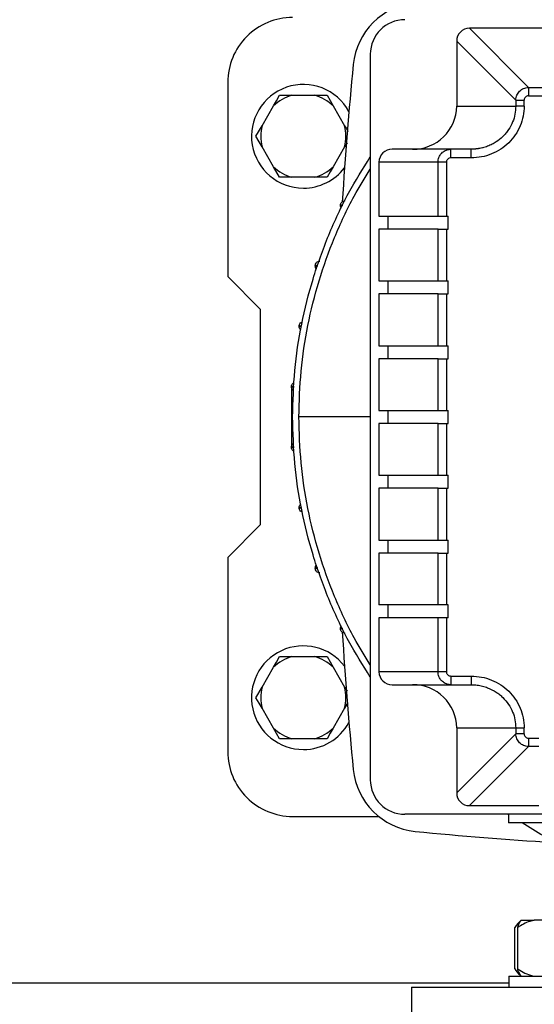
# Model space of a CAD drawing. Units: millimetres. Extents: x 4 to 416, y 4 to 293.
# Drawn here: x 214 to 218, y 219 to 227 of the extents above; entities that cross this region are included whole.
import ezdxf

# ---------------------------------------------------------------- set-up
doc = ezdxf.new("R2010")
doc.units = ezdxf.units.MM
doc.layers.add('FORMAT', color=7, linetype='Continuous')
doc.styles.add('SLDTEXTSTYLE0', font='TXT', dxfattribs={"width": 0.75})
doc.dimstyles.new('SLDDIMSTYLE2', dxfattribs={"dimtxt": 3.5, "dimasz": 3.556, "dimexe": 0, "dimexo": 0.0625, "dimgap": 0.875, "dimtad": 1, "dimdec": 0, "dimlfac": 30, "dimrnd": 1e-09, "dimzin": 12, "dimdsep": 46, "dimtxsty": 'SLDTEXTSTYLE0', "dimsah": 1, "dimcen": 0.09, "dimadec": 0, "dimazin": 3, "dimtfac": 1, "dimtdec": 0, "dimtmove": 0, "dimatfit": 0, "dimfxl": 0, "dimfrac": 2, "dimtolj": 1, "dimtzin": 12, "dimarcsym": 0})

# ---------------------------------------------------------------- blocks, each defined once
blk = doc.blocks.new('_D_9')
at = {"layer": 'FORMAT'}
for p, q in [((198.7428, 218.1771), (198.7428, 185.706)), ((212.9095, 195.4282), (212.9095, 185.706)), ((198.7428, 186.706), (192.3928, 186.706)), ((212.9095, 186.706), (198.7428, 186.706)), ((212.9095, 186.706), (219.2595, 186.706))]:
    blk.add_line(p, q, dxfattribs=at)
for points in [[(198.7428, 186.706), (195.1868, 187.087), (195.1868, 186.325)], [(212.9095, 186.706), (216.4655, 186.325), (216.4655, 187.087)]]:
    blk.add_solid(points, dxfattribs=at)
at = {"layer": 'FORMAT', "insert": (202.7747, 191.2177), "char_height": 3.5, "attachment_point": 1, "style": 'SLDTEXTSTYLE0'}
blk.add_mtext('425', dxfattribs=at)

msp = doc.modelspace()

# ---------------------------------------------------------------- linework, layer by layer
at = {"color": 7, "linetype": 'Continuous', "lineweight": 25}
for p, q in [((217.7298, 226.0881), (217.2741, 226.5438)), ((218.0262, 226.5438), (217.2741, 226.5438)), ((217.1762, 226.4458), (217.6319, 225.9901)), ((217.1762, 226.4458), (217.1762, 225.9438)), ((216.5095, 226.3438), (216.5095, 220.7438)), ((215.4095, 226.1271), (215.4095, 224.6271)), ((215.81, 226.0271), (215.9041, 226.0271)), ((215.9041, 226.0271), (216.0816, 226.0271)), ((216.0816, 226.0271), (216.1757, 226.0271)), ((216.1757, 226.0271), (216.2227, 225.9456)), ((217.7298, 226.0881), (217.7298, 226.0228)), ((217.7298, 226.0881), (218.0262, 226.0881)), ((217.6319, 225.9901), (217.6972, 225.9901)), ((217.6319, 225.9901), (217.6319, 225.9438)), ((217.6972, 225.9438), (217.6972, 225.9901)), ((217.7298, 226.0228), (218.0262, 226.0228)), ((215.6742, 225.7919), (215.763, 225.9456)), ((216.2227, 225.9456), (216.3114, 225.7919)), ((217.1762, 225.9438), (217.6319, 225.9438)), ((217.6972, 225.9438), (217.6319, 225.9438)), ((215.6272, 225.7104), (215.6742, 225.7919)), ((216.3296, 225.6604), (216.3114, 225.629)), ((215.763, 225.4752), (215.6742, 225.629)), ((216.3114, 225.629), (216.2227, 225.4752)), ((217.1312, 225.6104), (216.6783, 225.6104)), ((217.1312, 225.6092), (217.1066, 225.6074)), ((217.1312, 225.608), (217.1312, 225.6104)), ((217.2888, 225.6104), (217.1312, 225.6104)), ((217.3796, 225.6224), (217.2888, 225.6093)), ((217.2888, 225.6082), (217.2888, 225.6104)), ((217.0319, 225.5104), (216.5762, 225.5104)), ((216.5762, 225.5104), (216.5762, 225.0938)), ((217.0972, 225.5104), (217.0319, 225.5104)), ((217.0319, 225.0938), (217.0319, 225.5104)), ((217.0972, 225.5104), (217.0972, 225.0938)), ((217.2888, 225.5438), (217.1312, 225.5438)), ((215.81, 225.3938), (215.763, 225.4752)), ((215.9041, 225.3938), (215.81, 225.3938)), ((216.0816, 225.3938), (215.9041, 225.3938)), ((216.1757, 225.3938), (216.0816, 225.3938)), ((216.5762, 225.0938), (217.0319, 225.0938)), ((216.6442, 225.0938), (216.6442, 224.9938)), ((217.0319, 225.0938), (217.0972, 225.0938)), ((217.0972, 225.0938), (217.1109, 225.0938)), ((217.1109, 224.9938), (217.1109, 225.0938)), ((216.5762, 224.9938), (216.5762, 224.5938)), ((217.0319, 224.9938), (216.5762, 224.9938)), ((217.0319, 224.5938), (217.0319, 224.9938)), ((217.0319, 224.9938), (217.0972, 224.9938)), ((217.0972, 224.9938), (217.0972, 224.5938)), ((217.0972, 224.9938), (217.1109, 224.9938)), ((215.4095, 224.6271), (215.6595, 224.3771)), ((216.5762, 224.5938), (217.0319, 224.5938)), ((216.6442, 224.5938), (216.6442, 224.4938)), ((217.0319, 224.5938), (217.0972, 224.5938)), ((217.0972, 224.5938), (217.1109, 224.5938)), ((217.1109, 224.4938), (217.1109, 224.5938)), ((216.5762, 224.4938), (216.5762, 224.0938)), ((217.0319, 224.4938), (216.5762, 224.4938)), ((217.0319, 224.0938), (217.0319, 224.4938)), ((217.0319, 224.4938), (217.0972, 224.4938)), ((217.0972, 224.4938), (217.0972, 224.0938)), ((217.0972, 224.4938), (217.1109, 224.4938)), ((215.6595, 224.3771), (215.6595, 222.7104)), ((216.5762, 224.0938), (217.0319, 224.0938)), ((216.6442, 224.0938), (216.6442, 223.9938)), ((217.0319, 224.0938), (217.0972, 224.0938)), ((217.0972, 224.0938), (217.1109, 224.0938)), ((217.1109, 223.9938), (217.1109, 224.0938)), ((216.5762, 223.9938), (216.5762, 223.5938)), ((217.0319, 223.9938), (216.5762, 223.9938)), ((217.0319, 223.5938), (217.0319, 223.9938)), ((217.0319, 223.9938), (217.0972, 223.9938)), ((217.0972, 223.9938), (217.0972, 223.5938)), ((217.0972, 223.9938), (217.1109, 223.9938)), ((215.9012, 223.7692), (215.9012, 223.3183)), ((216.5762, 223.5938), (217.0319, 223.5938)), ((216.6442, 223.5938), (216.6442, 223.4938)), ((217.0319, 223.5938), (217.0972, 223.5938)), ((217.0972, 223.5938), (217.1109, 223.5938)), ((217.1109, 223.4938), (217.1109, 223.5938)), ((216.5762, 223.4938), (216.5762, 223.0938)), ((217.0319, 223.4938), (216.5762, 223.4938)), ((217.0319, 223.0938), (217.0319, 223.4938)), ((217.0319, 223.4938), (217.0972, 223.4938)), ((217.0972, 223.4938), (217.0972, 223.0938)), ((217.0972, 223.4938), (217.1109, 223.4938)), ((216.5762, 223.0938), (217.0319, 223.0938)), ((216.6442, 223.0938), (216.6442, 222.9938)), ((217.0319, 223.0938), (217.0972, 223.0938)), ((217.0972, 223.0938), (217.1109, 223.0938)), ((217.1109, 222.9938), (217.1109, 223.0938)), ((216.5762, 222.9938), (216.5762, 222.5938)), ((217.0319, 222.9938), (216.5762, 222.9938)), ((217.0319, 222.5938), (217.0319, 222.9938)), ((217.0319, 222.9938), (217.0972, 222.9938)), ((217.0972, 222.9938), (217.0972, 222.5938)), ((217.0972, 222.9938), (217.1109, 222.9938)), ((215.6595, 222.7104), (215.4095, 222.4604)), ((216.5762, 222.5938), (217.0319, 222.5938)), ((216.6442, 222.5938), (216.6442, 222.4938)), ((217.0319, 222.5938), (217.0972, 222.5938)), ((217.0972, 222.5938), (217.1109, 222.5938)), ((217.1109, 222.4938), (217.1109, 222.5938)), ((215.4095, 222.4604), (215.4095, 220.9604)), ((216.5762, 222.4938), (216.5762, 222.0938)), ((217.0319, 222.4938), (216.5762, 222.4938)), ((217.0319, 222.4938), (217.0972, 222.4938)), ((217.0319, 222.0938), (217.0319, 222.4938)), ((217.0972, 222.4938), (217.0972, 222.0938)), ((217.0972, 222.4938), (217.1109, 222.4938)), ((217.0319, 222.0938), (216.5762, 222.0938)), ((216.6442, 222.0938), (216.6442, 221.9938)), ((217.0972, 222.0938), (217.0319, 222.0938)), ((217.1109, 222.0938), (217.0972, 222.0938)), ((217.1109, 221.9938), (217.1109, 222.0938)), ((216.5762, 221.9938), (216.5762, 221.5771)), ((217.0319, 221.9938), (216.5762, 221.9938)), ((217.0319, 221.5771), (217.0319, 221.9938)), ((217.0972, 221.9938), (217.0319, 221.9938)), ((217.0972, 221.9938), (217.0972, 221.5771)), ((217.1109, 221.9938), (217.0972, 221.9938)), ((215.81, 221.6938), (215.9041, 221.6938)), ((215.9041, 221.6938), (216.0816, 221.6938)), ((216.0816, 221.6938), (216.1757, 221.6938)), ((216.1757, 221.6938), (216.2227, 221.6123)), ((215.6742, 221.4586), (215.763, 221.6123)), ((216.2227, 221.6123), (216.3114, 221.4586)), ((217.0319, 221.5771), (216.5762, 221.5771)), ((217.0972, 221.5771), (217.0319, 221.5771)), ((217.1312, 221.5438), (217.2888, 221.5438)), ((217.1312, 221.5438), (217.1312, 221.4771)), ((217.2888, 221.5438), (217.2888, 221.4771)), ((216.6783, 221.4771), (217.1312, 221.4771)), ((217.1312, 221.4771), (217.2888, 221.4771)), ((215.6272, 221.3771), (215.6742, 221.4586)), ((216.3114, 221.4586), (216.3296, 221.4272)), ((216.3366, 221.3392), (216.3114, 221.2956)), ((215.763, 221.1419), (215.6742, 221.2956)), ((216.3114, 221.2956), (216.2227, 221.1419)), ((215.81, 221.0604), (215.763, 221.1419)), ((217.1762, 221.1438), (217.6319, 221.1438)), ((217.1762, 221.1438), (217.1762, 220.6417)), ((217.6319, 221.0974), (217.1762, 220.6417)), ((217.6319, 221.1438), (217.6319, 221.0974)), ((217.6319, 221.1438), (217.6972, 221.1438)), ((217.6972, 221.0974), (217.6319, 221.0974)), ((217.6972, 221.0974), (217.6972, 221.1438)), ((215.9041, 221.0604), (215.81, 221.0604)), ((216.0816, 221.0604), (215.9041, 221.0604)), ((216.1757, 221.0604), (216.0816, 221.0604)), ((217.7298, 221.0648), (217.8095, 221.0648)), ((217.7298, 221.0648), (217.7298, 220.9995)), ((217.7298, 220.9995), (217.2741, 220.5438)), ((217.8095, 220.9995), (217.7298, 220.9995)), ((222.3762, 220.4771), (216.7762, 220.4771)), ((217.2741, 220.5438), (217.8095, 220.5438)), ((217.5762, 220.4728), (217.569, 220.4771)), ((217.5762, 220.4771), (217.5762, 220.4104)), ((215.9095, 220.4604), (216.5745, 220.4604)), ((221.5762, 220.4104), (217.5762, 220.4104)), ((217.6742, 219.6604), (217.6516, 219.6378)), ((217.6742, 219.6604), (217.7749, 219.6604)), ((217.8748, 219.6604), (217.7749, 219.6604)), ((217.6239, 219.2838), (217.6239, 219.6038)), ((217.6467, 219.2838), (217.6467, 219.6038)), ((217.5794, 219.2271), (217.5794, 219.1438)), ((217.5794, 219.2271), (218.5794, 219.2271)), ((217.6509, 219.2504), (217.6742, 219.2271)), ((216.8262, 219.1438), (216.8262, 218.5438)), ((216.8262, 219.1438), (222.3262, 219.1438))]:
    msp.add_line(p, q, dxfattribs=at)
at = {"color": 8, "linetype": 'Continuous', "lineweight": 25}
for p, q in [((217.1312, 225.5438), (217.1312, 225.608)), ((217.2888, 225.5438), (217.2888, 225.6082)), ((216.5095, 223.5438), (215.9583, 223.5438)), ((208.2395, 219.1771), (217.5794, 219.1771))]:
    msp.add_line(p, q, dxfattribs=at)
at = {"color": 7, "linetype": 'Continuous', "lineweight": 25, "flags": 128}
for points in [[(215.763, 225.9456), (215.7856, 225.9849), (215.81, 226.0271)], [(215.6742, 225.629), (215.6515, 225.6682), (215.6272, 225.7104)], [(216.2227, 225.4752), (216.2, 225.436), (216.1757, 225.3938)], [(215.763, 221.6123), (215.7856, 221.6516), (215.81, 221.6938)], [(215.6742, 221.2956), (215.6515, 221.3349), (215.6272, 221.3771)], [(216.2227, 221.1419), (216.2, 221.1026), (216.1757, 221.0604)]]:
    msp.add_lwpolyline(points, dxfattribs=at)
at = {"color": 7, "linetype": 'Continuous', "lineweight": 25}
for centre, radius, start, end in [((216.9086, 226.2113), 0.5333, 95.68418, 174.31589), ((215.9095, 226.1271), 0.5, 89.99995, 180), ((216.7762, 226.3438), 0.2667, 90.00011, 180), ((217.2734, 226.4465), 0.0973, 89.60964, 180.38947), ((243.7093, 223.5438), 27.4665, 174.3159, 176.537), ((215.9928, 225.7104), 0.4, 28.54237, 270.00004), ((215.9928, 225.7104), 0.3289, 105.65761, 134.3423), ((215.9928, 225.7104), 0.3289, 45.6577, 74.34239), ((216.8393, 225.9473), 0.3369, 269.41142, 359.3995), ((215.9928, 225.7104), 0.3289, 165.65757, 194.34243), ((215.9928, 225.7104), 0.3289, 345.65757, 14.34243), ((216.6772, 225.5094), 0.101, 89.38672, 179.42421), ((215.9928, 225.7104), 0.3289, 225.65767, 254.3424), ((215.9928, 225.7104), 0.4, 269.99985, 322.51815), ((215.9928, 225.7104), 0.3289, 285.6576, 314.34233), ((243.7094, 223.5438), 27.4666, 183.463, 185.68409), ((215.9928, 221.3771), 0.4, 37.48204, 270.00001), ((215.9928, 221.3771), 0.3289, 105.6576, 134.34235), ((215.9928, 221.3771), 0.3289, 45.65765, 74.3424), ((216.6773, 221.5782), 0.1011, 180.62499, 270.56418), ((216.8393, 221.1402), 0.3369, 0.60048, 90.58858), ((215.9928, 221.3771), 0.3289, 165.65756, 194.34244), ((215.9928, 221.3771), 0.3289, 345.65756, 14.34244), ((215.9928, 221.3771), 0.4, 270.0001, 331.45762), ((215.9928, 221.3771), 0.3289, 225.65765, 254.3424), ((215.9928, 221.3771), 0.3289, 285.6576, 314.34235), ((215.9095, 220.9604), 0.5, 180, 270.00005), ((216.9086, 220.8762), 0.5333, 185.68412, 264.31582), ((216.7762, 220.7438), 0.2667, 180.00005, 269.99985), ((217.2734, 220.6411), 0.0973, 179.6106, 270.39049), ((219.5761, 247.677), 27.4666, 264.31591, 266.537)]:
    msp.add_arc(centre, radius, start, end, dxfattribs=at)
for points, knots in [([(217.6319, 225.9901), (217.6337, 226.0031), (217.6373, 226.0285), (217.6599, 226.06), (217.6914, 226.0826), (217.7168, 226.0862), (217.7298, 226.0881)], [0, 0, 0, 0, 0.255979, 0.499999, 0.744008, 1, 1, 1, 1]), ([(217.7298, 226.0228), (217.7255, 226.0223), (217.7169, 226.0214), (217.7061, 226.0138), (217.6985, 226.003), (217.6976, 225.9944), (217.6972, 225.9901)], [0, 0, 0, 0, 0.250012, 0.499999, 0.750001, 1, 1, 1, 1]), ([(217.6319, 225.9438), (217.6307, 225.9229), (217.6284, 225.881), (217.6092, 225.8191), (217.5833, 225.7703), (217.5559, 225.7336), (217.525, 225.7003), (217.4891, 225.6716), (217.4491, 225.6483), (217.4138, 225.6325), (217.3755, 225.6205), (217.3331, 225.6121), (217.3043, 225.611), (217.2888, 225.6104)], [0, 0, 0, 0, 0.117525, 0.236709, 0.362669, 0.428152, 0.495284, 0.618828, 0.686017, 0.756783, 0.836976, 0.912476, 1, 1, 1, 1]), ([(217.6972, 225.9438), (217.6956, 225.9176), (217.6926, 225.8652), (217.6683, 225.7896), (217.6305, 225.72), (217.5793, 225.659), (217.517, 225.6089), (217.446, 225.572), (217.3689, 225.5482), (217.3155, 225.5453), (217.2888, 225.5438)], [0, 0, 0, 0, 0.123725, 0.247645, 0.371925, 0.496676, 0.621932, 0.747654, 0.873731, 1, 1, 1, 1]), ([(216.3114, 225.7919), (216.319, 225.7788), (216.3274, 225.7643), (216.3358, 225.7498), (216.3366, 225.7483)], [0, 0, 0, 0, 0.900661, 1, 1, 1, 1]), ([(217.0319, 225.5104), (217.0332, 225.5231), (217.0352, 225.5424), (217.0476, 225.5657), (217.0628, 225.5847), (217.0833, 225.5993), (217.1078, 225.6088), (217.123, 225.6098), (217.1312, 225.6104)], [0, 0, 0, 0, 0.2411438, 0.3688719, 0.5009258, 0.7074352, 0.8430658, 1, 1, 1, 1]), ([(215.9095, 223.5438), (215.9129, 223.6638), (215.9197, 223.9037), (215.9746, 224.2602), (216.0615, 224.6099), (216.1836, 224.9489), (216.3307, 225.2655), (216.4519, 225.4591), (216.5095, 225.5509)], [0, 0, 0, 0, 0.169405, 0.338811, 0.508217, 0.677622, 0.847028, 1, 1, 1, 1]), ([(217.1312, 225.5438), (217.1267, 225.5433), (217.1179, 225.5423), (217.1065, 225.5346), (217.1002, 225.5254), (217.0975, 225.517), (217.0973, 225.5126), (217.0972, 225.5104)], [0, 0, 0, 0, 0.251906, 0.502803, 0.751672, 0.875918, 1, 1, 1, 1]), ([(216.2791, 225.1771), (216.2796, 225.1818), (216.2807, 225.1913), (216.2889, 225.2033), (216.3006, 225.2118), (216.3101, 225.2131), (216.3148, 225.2138)], [0, 0, 0, 0, 0.25, 0.499985, 0.749989, 1, 1, 1, 1]), ([(216.2871, 225.1552), (216.2851, 225.1578), (216.2802, 225.1642), (216.2795, 225.1723), (216.2791, 225.1771)], [0, 0, 0, 0, 0.408436, 1, 1, 1, 1]), ([(216.0845, 224.7104), (216.085, 224.7152), (216.0861, 224.7246), (216.0943, 224.7366), (216.1061, 224.7451), (216.1155, 224.7464), (216.1202, 224.7471)], [0, 0, 0, 0, 0.250002, 0.500003, 0.749999, 1, 1, 1, 1]), ([(216.0948, 224.6849), (216.0919, 224.6886), (216.0859, 224.6961), (216.085, 224.7057), (216.0845, 224.7104)], [0, 0, 0, 0, 0.4986123, 1, 1, 1, 1]), ([(215.9606, 224.2438), (215.9612, 224.2485), (215.9622, 224.258), (215.9705, 224.2697), (215.9787, 224.2766), (215.984, 224.2777), (215.9846, 224.2778)], [0, 0, 0, 0, 0.317753, 0.635502, 0.953244, 1, 1, 1, 1]), ([(215.9736, 224.2164), (215.9727, 224.217), (215.9679, 224.2201), (215.9624, 224.2298), (215.9612, 224.2391), (215.9606, 224.2438)], [0, 0, 0, 0, 0.099947, 0.549967, 1, 1, 1, 1]), ([(215.9003, 223.7771), (215.9008, 223.7819), (215.9019, 223.7914), (215.9102, 223.8029), (215.9178, 223.8097), (215.9225, 223.8107), (215.9226, 223.8108)], [0, 0, 0, 0, 0.3306186, 0.6612318, 0.99184, 1, 1, 1, 1]), ([(215.9194, 223.7455), (215.9163, 223.7473), (215.9092, 223.7515), (215.9019, 223.763), (215.9008, 223.7724), (215.9003, 223.7771)], [0, 0, 0, 0, 0.273286, 0.636644, 1, 1, 1, 1]), ([(216.5095, 221.5366), (216.4519, 221.6285), (216.3307, 221.822), (216.1836, 222.1386), (216.0615, 222.4776), (215.9746, 222.8273), (215.9197, 223.1838), (215.9129, 223.4238), (215.9095, 223.5438)], [0, 0, 0, 0, 0.152972, 0.322378, 0.491784, 0.661189, 0.830595, 1, 1, 1, 1]), ([(215.9003, 223.3104), (215.9008, 223.3151), (215.9019, 223.3245), (215.9092, 223.336), (215.9163, 223.3402), (215.9194, 223.342)], [0, 0, 0, 0, 0.363357, 0.726714, 1, 1, 1, 1]), ([(215.9226, 223.2768), (215.9225, 223.2768), (215.9178, 223.2778), (215.9102, 223.2846), (215.9019, 223.2962), (215.9008, 223.3057), (215.9003, 223.3104)], [0, 0, 0, 0, 0.00816, 0.338769, 0.669382, 1, 1, 1, 1]), ([(215.9606, 222.8438), (215.9612, 222.8484), (215.9624, 222.8577), (215.9679, 222.8674), (215.9727, 222.8706), (215.9736, 222.8711)], [0, 0, 0, 0, 0.450032, 0.900054, 1, 1, 1, 1]), ([(215.9846, 222.8097), (215.984, 222.8099), (215.9787, 222.8109), (215.9705, 222.8178), (215.9622, 222.8295), (215.9612, 222.839), (215.9606, 222.8438)], [0, 0, 0, 0, 0.0467546, 0.3644932, 0.6822381, 1, 1, 1, 1]), ([(216.0845, 222.3771), (216.085, 222.3819), (216.0859, 222.3914), (216.0919, 222.3989), (216.0948, 222.4026)], [0, 0, 0, 0, 0.501392, 1, 1, 1, 1]), ([(216.1202, 222.3404), (216.1155, 222.3411), (216.1061, 222.3424), (216.0943, 222.3509), (216.0861, 222.3629), (216.085, 222.3724), (216.0845, 222.3771)], [0, 0, 0, 0, 0.250001, 0.499997, 0.749995, 1, 1, 1, 1]), ([(216.2791, 221.9104), (216.2795, 221.9152), (216.2802, 221.9234), (216.2851, 221.9298), (216.2871, 221.9324)], [0, 0, 0, 0, 0.591575, 1, 1, 1, 1]), ([(216.3148, 221.8738), (216.3101, 221.8744), (216.3006, 221.8757), (216.2889, 221.8843), (216.2807, 221.8963), (216.2796, 221.9057), (216.2791, 221.9104)], [0, 0, 0, 0, 0.250012, 0.500017, 0.750001, 1, 1, 1, 1]), ([(217.1312, 221.4771), (217.123, 221.4777), (217.1078, 221.4788), (217.0833, 221.4882), (217.0628, 221.5028), (217.0476, 221.5219), (217.0352, 221.5452), (217.0332, 221.5645), (217.0319, 221.5771)], [0, 0, 0, 0, 0.156922, 0.292551, 0.499073, 0.631121, 0.758847, 1, 1, 1, 1]), ([(217.0972, 221.5771), (217.0973, 221.5749), (217.0975, 221.5706), (217.1002, 221.5622), (217.1065, 221.5529), (217.1179, 221.5453), (217.1268, 221.5443), (217.1312, 221.5438)], [0, 0, 0, 0, 0.123931, 0.248375, 0.497298, 0.7482, 1, 1, 1, 1]), ([(217.2888, 221.5438), (217.3155, 221.5423), (217.3689, 221.5393), (217.446, 221.5156), (217.517, 221.4786), (217.5793, 221.4285), (217.6305, 221.3676), (217.6683, 221.2979), (217.6926, 221.2224), (217.6956, 221.17), (217.6972, 221.1438)], [0, 0, 0, 0, 0.126269, 0.252346, 0.378068, 0.503324, 0.628075, 0.752355, 0.876276, 1, 1, 1, 1]), ([(217.2888, 221.4771), (217.3043, 221.4765), (217.3331, 221.4754), (217.3755, 221.4671), (217.4251, 221.4515), (217.4698, 221.4286), (217.5073, 221.4014), (217.5413, 221.3714), (217.5778, 221.3278), (217.6092, 221.2684), (217.6284, 221.2065), (217.6307, 221.1646), (217.6319, 221.1438)], [0, 0, 0, 0, 0.087543, 0.16306, 0.243274, 0.381066, 0.444702, 0.504784, 0.637244, 0.763237, 0.882447, 1, 1, 1, 1]), ([(217.7298, 220.9995), (217.7168, 221.0013), (217.6914, 221.0049), (217.6599, 221.0275), (217.6373, 221.059), (217.6337, 221.0844), (217.6319, 221.0974)], [0, 0, 0, 0, 0.255979, 0.500001, 0.74401, 1, 1, 1, 1]), ([(217.6972, 221.0974), (217.6976, 221.0931), (217.6985, 221.0845), (217.7061, 221.0737), (217.7169, 221.0662), (217.7255, 221.0652), (217.7298, 221.0648)], [0, 0, 0, 0, 0.2499939, 0.4999986, 0.7499882, 1, 1, 1, 1]), ([(218.0095, 220.2335), (217.9549, 220.2578), (217.8408, 220.3086), (217.7353, 220.3755), (217.6802, 220.4104)], [0, 0, 0, 0, 0.478252, 1, 1, 1, 1]), ([(217.6651, 219.647), (217.6583, 219.6421), (217.642, 219.6303), (217.6306, 219.6136), (217.6239, 219.6038)], [0, 0, 0, 0, 0.413136, 1, 1, 1, 1]), ([(217.7749, 219.6604), (217.7631, 219.6575), (217.7175, 219.6461), (217.6769, 219.6218), (217.6467, 219.6038)], [0, 0, 0, 0, 0.25789, 1, 1, 1, 1]), ([(217.6467, 219.6038), (217.6519, 219.6203), (217.6583, 219.6408), (217.6716, 219.6572), (217.6742, 219.6604)], [0, 0, 0, 0, 0.805697, 1, 1, 1, 1]), ([(217.6239, 219.2838), (217.6362, 219.2659), (217.6492, 219.2469), (217.6686, 219.2353), (217.6698, 219.2346)], [0, 0, 0, 0, 0.936309, 1, 1, 1, 1]), ([(217.6467, 219.2838), (217.652, 219.2804), (217.6745, 219.2662), (217.716, 219.2435), (217.7553, 219.2326), (217.7749, 219.2271)], [0, 0, 0, 0, 0.132414, 0.568017, 1, 1, 1, 1]), ([(217.6742, 219.2271), (217.668, 219.2365), (217.6563, 219.2542), (217.6498, 219.2743), (217.6467, 219.2838)], [0, 0, 0, 0, 0.532228, 1, 1, 1, 1])]:
    msp.add_open_spline(points, degree=3, knots=knots, dxfattribs=at)
at = {"color": 8, "linetype": 'Continuous', "lineweight": 25}
for points, knots in [([(215.9583, 223.5438), (215.9617, 223.6622), (215.9684, 223.899), (216.0226, 224.2507), (216.1082, 224.5958), (216.2291, 224.9301), (216.3618, 225.219), (216.467, 225.3878), (216.5095, 225.4561)], [0, 0, 0, 0, 0.176077, 0.352155, 0.528233, 0.70431, 0.880388, 1, 1, 1, 1]), ([(216.2978, 225.1779), (216.294, 225.1778), (216.2877, 225.1777), (216.2815, 225.1773), (216.2791, 225.1771)], [0, 0, 0, 0, 0.614892, 1, 1, 1, 1]), ([(216.2791, 225.1771), (216.2815, 225.1772), (216.2877, 225.1774), (216.2938, 225.1773), (216.2975, 225.1773)], [0, 0, 0, 0, 0.396098, 1, 1, 1, 1]), ([(216.1042, 224.7111), (216.1, 224.711), (216.0935, 224.7109), (216.0869, 224.7106), (216.0845, 224.7104)], [0, 0, 0, 0, 0.635134, 1, 1, 1, 1]), ([(216.0845, 224.7104), (216.0869, 224.7105), (216.0934, 224.7106), (216.0999, 224.7105), (216.104, 224.7105)], [0, 0, 0, 0, 0.369113, 1, 1, 1, 1]), ([(215.9777, 224.2442), (215.9745, 224.2442), (215.9688, 224.2441), (215.9631, 224.2439), (215.9606, 224.2438)], [0, 0, 0, 0, 0.574727, 1, 1, 1, 1]), ([(215.9606, 224.2438), (215.963, 224.2438), (215.9687, 224.2438), (215.9744, 224.2437), (215.9777, 224.2437)], [0, 0, 0, 0, 0.421898, 1, 1, 1, 1]), ([(215.921, 223.7775), (215.9165, 223.7774), (215.9096, 223.7773), (215.9027, 223.7772), (215.9003, 223.7771)], [0, 0, 0, 0, 0.648705, 1, 1, 1, 1]), ([(215.9003, 223.7771), (215.9027, 223.7771), (215.9096, 223.777), (215.9165, 223.7769), (215.9209, 223.7768)], [0, 0, 0, 0, 0.347637, 1, 1, 1, 1]), ([(216.5095, 221.6315), (216.467, 221.6997), (216.3618, 221.8686), (216.2291, 222.1575), (216.1082, 222.4918), (216.0226, 222.8369), (215.9684, 223.1886), (215.9617, 223.4254), (215.9583, 223.5438)], [0, 0, 0, 0, 0.119612, 0.29569, 0.471767, 0.647845, 0.823922, 1, 1, 1, 1]), ([(215.9209, 223.3107), (215.9165, 223.3106), (215.9096, 223.3105), (215.9027, 223.3105), (215.9003, 223.3104)], [0, 0, 0, 0, 0.647851, 1, 1, 1, 1]), ([(215.9003, 223.3104), (215.9027, 223.3104), (215.9096, 223.3102), (215.9165, 223.3101), (215.921, 223.31)], [0, 0, 0, 0, 0.346837, 1, 1, 1, 1]), ([(215.9777, 222.8439), (215.9744, 222.8438), (215.9687, 222.8437), (215.9631, 222.8438), (215.9606, 222.8438)], [0, 0, 0, 0, 0.5727395, 1, 1, 1, 1]), ([(215.9606, 222.8438), (215.963, 222.8437), (215.9687, 222.8435), (215.9744, 222.8433), (215.9777, 222.8433)], [0, 0, 0, 0, 0.419885, 1, 1, 1, 1]), ([(216.104, 222.3771), (216.0999, 222.377), (216.0934, 222.3769), (216.0869, 222.3771), (216.0845, 222.3771)], [0, 0, 0, 0, 0.626208, 1, 1, 1, 1]), ([(216.0845, 222.3771), (216.0869, 222.377), (216.0935, 222.3766), (216.1001, 222.3765), (216.1042, 222.3764)], [0, 0, 0, 0, 0.369533, 1, 1, 1, 1]), ([(216.2975, 221.9103), (216.2938, 221.9102), (216.2877, 221.9101), (216.2815, 221.9104), (216.2791, 221.9104)], [0, 0, 0, 0, 0.603902, 1, 1, 1, 1]), ([(216.2791, 221.9104), (216.2815, 221.9103), (216.2877, 221.9098), (216.294, 221.9097), (216.2978, 221.9096)], [0, 0, 0, 0, 0.385108, 1, 1, 1, 1])]:
    msp.add_open_spline(points, degree=3, knots=knots, dxfattribs=at)

# ---------------------------------------------------------------- dimensions: what is measured, and where the dimension line sits
at = {"layer": 'FORMAT'}
dim = msp.add_linear_dim(base=(198.7428, 186.706), p1=(212.9095, 196.4282), p2=(198.7428, 219.1771), dimstyle='SLDDIMSTYLE2', dxfattribs=at)
dim.commit()
dim.dimension.update_dxf_attribs({"geometry": '_D_9', "text_midpoint": (206.6538, 186.706), "dimtype": 160})

doc.saveas('drawing.dxf')
